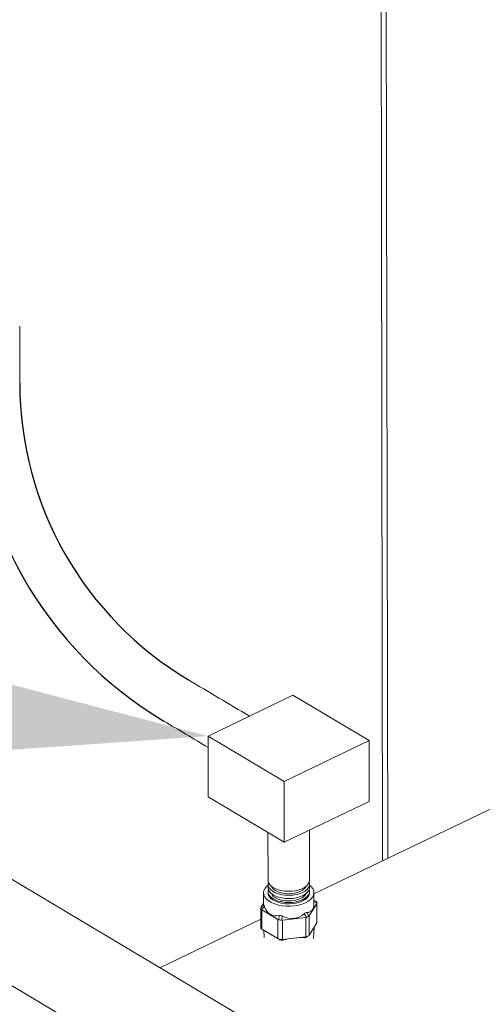
# Model space of a CAD drawing. Extents: x 19.1 to 29.8, y 0.6 to 8.7.
# Drawn here: x 20.7 to 20.9, y 4.5 to 4.9 of the extents above; entities that cross this region are included whole.
import ezdxf
from ezdxf import colors
from ezdxf.entities.mleader import LeaderData, LeaderLine
from ezdxf.math import Vec2, Vec3

# ---------------------------------------------------------------- set-up
doc = ezdxf.new("R2010")
doc.units = 0
doc.header["$MEASUREMENT"] = 0
doc.layers.get('0').update_dxf_attribs({"linetype": 'CONTINUOUS'})
doc.layers.add('D7', color=7, linetype='CONTINUOUS')

# ---------------------------------------------------------------- blocks, each defined once
blk = doc.blocks.new('A$C6A990A20')
at = {"lineweight": 15}
for p, q in [((1.778658844816281, 2.639866696931566), (1.777299382669103, 3.454922158524808)), ((1.780922131389833, 2.640954555899356), (1.779564589921268, 3.454858488852465)), ((2.706735762089526, 3.085955670053258), (1.748906026126154, 2.625565743386774)), ((1.621219885161342, 2.847328647171476), (1.621178487353891, 2.872148396013388)), ((1.739768459224639, 2.711751620690745), (1.702921320506636, 2.69404069477635)), ((1.772790549317424, 2.692077368611008), (1.739768459224639, 2.711751620690745)), ((1.702921320506636, 2.69404069477635), (1.735943410599422, 2.674366442696613)), ((1.702921320506636, 2.69404069477635), (1.702965356404096, 2.667639298610021)), ((1.735943410599422, 2.674366442696613), (1.772790549317424, 2.692077368611008)), ((1.772790549317424, 2.692077368611008), (1.77283458521487, 2.66567597244468)), ((1.735943410599422, 2.674366442696613), (1.735987446496868, 2.647965046530285)), ((1.702965356404096, 2.667639298610021), (1.735987446496868, 2.647965046530285)), ((1.735987446496868, 2.647965046530285), (1.77283458521487, 2.66567597244468)), ((1.728913733463916, 2.652179509555294), (1.72894832438293, 2.631440780258647)), ((1.746969046272927, 2.631470781453528), (1.746932759914134, 2.653225999114524)), ((2.109202051863608, 2.338928954364611), (1.604018620518321, 2.639912512548472)), ((1.728951260100235, 2.629680692687963), (1.728953608694756, 2.628272610240504)), ((1.728967002703786, 2.626512562201986), (1.728967883439655, 2.62598452353987)), ((1.746967834374988, 2.62601451566827), (1.74696695363912, 2.626542554330387)), ((1.746974330584766, 2.628302611435386), (1.746971981990246, 2.629710693882844)), ((1.727030324484094, 2.625981214831985), (1.727038655462042, 2.620986438703888)), ((1.748913643935229, 2.62102293937159), (1.748905312957266, 2.626017715499689)), ((1.749880845072898, 2.622215198140161), (1.748910600539478, 2.622829676742221)), ((1.75015873042118, 2.621459562095634), (1.748911519659618, 2.622249304686328)), ((1.725770509973447, 2.619359635343084), (1.725784648179687, 2.610883178503052)), ((1.725795259749919, 2.619497040474062), (1.727144442565891, 2.620660414351811)), ((1.725874140235323, 2.619649717095381), (1.727037695945416, 2.621551991774007)), ((1.727447458385246, 2.619889514252936), (1.72609827556926, 2.618726140375186)), ((1.733206176121787, 2.614446287000069), (1.726302535523505, 2.61855941142729)), ((1.726302535523505, 2.61855941142729), (1.726316480215178, 2.610198974815024)), ((1.750080072653478, 2.621260737375023), (1.746860493061664, 2.615997503671441)), ((1.750094017345152, 2.612900300762758), (1.750080072653478, 2.621260737375023)), ((1.750197617093551, 2.613160380566375), (1.750183429027519, 2.621666730478621)), ((1.725778720093036, 2.614449384885049), (1.682042029576525, 2.593426930701918)), ((1.73322012081346, 2.606085850387805), (1.733206176121787, 2.614446287000069)), ((1.733451069789087, 2.614345414425832), (1.733879040680709, 2.616057637742482)), ((1.735278932446409, 2.615813961447115), (1.734850961554788, 2.614101738130463)), ((1.745309109703118, 2.6152518165792), (1.735186035141783, 2.614101777300688)), ((1.735186035141783, 2.614101777300688), (1.735199979833457, 2.605741340688422)), ((1.745632764938083, 2.615326620798387), (1.744709868527597, 2.616885391418931)), ((1.745323054394792, 2.606891379966934), (1.745309109703118, 2.6152518165792)), ((1.745806890102731, 2.617412685220287), (1.746729786513217, 2.615853914599743)), ((1.746860493061664, 2.615997503671441), (1.746874437753338, 2.607637067059175)), ((1.726087166861578, 2.610334760045887), (1.727437330808275, 2.609479702203396)), ((1.726112297349861, 2.610319485665778), (1.727451526975305, 2.609471461866834)), ((1.726316480215178, 2.610198974815024), (1.73322012081346, 2.606085850387805)), ((1.727126596059453, 2.609676517976901), (1.727335750534355, 2.606527480155954)), ((1.746874437753338, 2.607637067059175), (1.750094017345152, 2.612900300762758)), ((1.748639359860025, 2.606159919874424), (1.74894612450267, 2.611023750024433)), ((1.583758558457919, 2.605907109036309), (2.089719704878267, 2.304460195492753)), ((1.733892179785574, 2.605634181228591), (1.733465091569688, 2.605938759716425)), ((1.734864983335402, 2.605695083421056), (1.735292071551275, 2.605390504933222)), ((1.735199979833457, 2.605741340688422), (1.745323054394792, 2.606891379966934)), ((1.744736247988715, 2.606463452151431), (1.745646786718684, 2.606919966088979)), ((1.745322513083099, 2.606595235546914), (1.746306525303371, 2.607088662490918))]:
    blk.add_line(p, q, dxfattribs=at)
at = {"lineweight": 15, "flags": 128}
for points in [[(1.72894832438293, 2.631440780258647), (1.728995492072844, 2.630952424632024), (1.729303981733327, 2.630104428315452), (1.729890739131054, 2.629299920105064), (1.730736664873408, 2.628564701354383), (1.731814751025031, 2.627922387719753), (1.733090346914242, 2.627393623746901), (1.734522268476642, 2.626995421934453), (1.736064816391167, 2.626740587395753), (1.73766815249542, 2.626637336832074), (1.739280820063588, 2.626688894309368), (1.740851009112166, 2.626893677973671), (1.742328343749623, 2.627245175737547), (1.743665051991034, 2.627731875363938), (1.744818571958309, 2.628338376672378), (1.745751376015807, 2.629045026030964), (1.746433868228184, 2.629829168558278), (1.746843942689583, 2.630665568028776), (1.746969046272927, 2.631470781453528)], [(1.729101209531681, 2.630560927878797), (1.728955974305808, 2.629840446317788), (1.729048745798597, 2.628977692296008), (1.729428091812256, 2.628138114589596), (1.730081661251109, 2.62734851036752), (1.730988602392774, 2.626634470908064), (1.732119527103752, 2.626018678535678), (1.733438263169095, 2.625521116696207), (1.734902416140859, 2.625157794640231), (1.736464915567925, 2.624940296480109), (1.738075445832624, 2.624875555759361), (1.739682313873761, 2.624965840015586), (1.741234045554169, 2.625208113203824), (1.742680339806629, 2.625594564560119), (1.743975216780346, 2.626112927634916)], [(1.743975216780346, 2.626112927634916), (1.74507666132779, 2.626746379175987), (1.745949505344814, 2.627474643575249), (1.746565458006092, 2.62827428837894), (1.746905064194781, 2.629119595381036), (1.746957177674052, 2.629983501551152), (1.746819203574606, 2.630590544776158)], [(1.728951896825993, 2.629301571999797), (1.728419029934006, 2.628841665794946), (1.727671271564564, 2.627960965768787), (1.727204531083675, 2.627026803970775), (1.727031380015834, 2.626064610447679), (1.727156442303016, 2.625100631288765), (1.727576383971243, 2.62416115097175), (1.728279917915021, 2.623271862463858), (1.72924771319072, 2.622456980691309), (1.730453308593614, 2.621738698238687), (1.731863815350582, 2.621136609929051), (1.733440830697209, 2.620667168523314), (1.73514143182803, 2.620343249296056), (1.736919154729097, 2.620173566856266), (1.738725389994631, 2.620162784105512), (1.740510878919199, 2.620311247928688), (1.742227224707595, 2.620614872639864), (1.743827264105665, 2.621065388854447), (1.745267502520608, 2.62165046028842)], [(1.728953608694756, 2.628272610240504), (1.729051094393103, 2.62756960984855), (1.729430440406777, 2.62673003214214), (1.73008400984563, 2.625940427920062), (1.730990950987294, 2.625226388460607), (1.732121875698272, 2.624610596088219), (1.733440611763616, 2.624113034248749), (1.734904764735379, 2.623749712192772), (1.736467264162446, 2.623532214032652), (1.738077794427145, 2.623467473311903), (1.739684662468282, 2.623557757568127), (1.741236394148689, 2.623800030756367), (1.74268268840115, 2.624186482112663), (1.743977565374852, 2.624704845187459)], [(1.729111790069755, 2.627377531736082), (1.728971621418314, 2.62667205920026), (1.729064433480008, 2.625810378342685), (1.729443252665238, 2.624971741564165), (1.730096019135875, 2.624183086029364), (1.731001931307279, 2.623469816382867), (1.73213155090821, 2.622854801582823), (1.733448821116969, 2.622357799562764), (1.73491128223009, 2.621994858451883), (1.736471863796456, 2.621777562362539), (1.738080541455961, 2.62171298483395), (1.739685591911869, 2.621803097893549), (1.741235425633764, 2.622045091008696), (1.742680228578497, 2.622431176775279), (1.743973518753439, 2.622948917628815)], [(1.730468913825266, 2.628767083082243), (1.730709227395398, 2.628323236777929), (1.73134576359482, 2.627593160865462), (1.73223676801641, 2.626943953379874), (1.73334760663538, 2.626400481525861), (1.734635977239453, 2.625983715988395), (1.736051918997763, 2.625709471134805), (1.737541417395764, 2.625588451897864), (1.739046931063644, 2.625625312847896), (1.740510916337985, 2.625818596199398), (1.741876736054412, 2.626160817409344), (1.743092309835763, 2.626638955325525)], [(1.743973518753439, 2.622948917628815), (1.745073637524118, 2.623581591434155), (1.745945497159671, 2.624309031459683), (1.74656087209026, 2.625107766373022), (1.746899965803753, 2.625952124606147), (1.746952038714117, 2.62681495761206), (1.746819114936674, 2.627407077982047)], [(1.743977565374852, 2.624704845187459), (1.745079009922311, 2.625338296728529), (1.745951853939335, 2.626066561127791), (1.746567806600613, 2.626866205931481), (1.746907412789302, 2.627711512933576), (1.746974330584766, 2.628302611435386)], [(1.745267502520608, 2.62165046028842), (1.746508581142894, 2.622354189262065), (1.747516607507354, 2.623157264536729), (1.74826430062129, 2.624038003441504), (1.748731106357685, 2.624972126360898), (1.748904257425526, 2.625934319883994), (1.748779129882838, 2.626898337921526), (1.748359188214611, 2.627837818238541), (1.747655654270833, 2.628727106746434), (1.74697261871599, 2.629331573194676)], [(1.728967883439655, 2.62598452353987), (1.729065314215863, 2.62528233968057), (1.729444133401092, 2.624443702902051), (1.730096899871743, 2.623655047367249), (1.731002812043148, 2.622941777720753), (1.732132431644079, 2.622326762920709), (1.733449701852823, 2.621829760900647), (1.734912162965944, 2.621466819789767), (1.73647274453231, 2.621249523700422), (1.738081422191829, 2.621184946171834), (1.739686472647723, 2.621275059231433), (1.741236306369618, 2.621517052346581), (1.742681109314365, 2.621903138113165), (1.743974399489293, 2.622420878966699)], [(1.730474198137092, 2.625598913064103), (1.730714511707237, 2.625155066759788), (1.731351047906646, 2.624424990847322), (1.732242052328235, 2.623775783361733), (1.733352890947206, 2.623232311507719), (1.734641261551278, 2.622815545970253), (1.736057203309603, 2.622541301116662), (1.73754670170759, 2.622420281879721), (1.73905221537547, 2.622457142829754), (1.740516200649825, 2.622650426181258), (1.741882020366237, 2.622992647391202), (1.743097594147589, 2.623470785307385)], [(1.743974399489293, 2.622420878966699), (1.745074518259987, 2.623053552772038), (1.745946377895525, 2.623780992797569), (1.746561752826114, 2.624579727710906), (1.746900846539607, 2.625424085944033), (1.746967834374988, 2.62601451566827)]]:
    blk.add_lwpolyline(points, dxfattribs=at)
at = {"lineweight": 15}
for centre, radius, start, end in [((1.741510011198262, 2.630752658632948), 0.004407519016377336, 291.0387856987018, 333.5878325776229), ((1.741515295510101, 2.627584488614808), 0.00440751901637593, 291.0387856986835, 333.5878325776173)]:
    blk.add_arc(centre, radius, start, end, dxfattribs=at)
for centre, major_axis, ratio, start_param, end_param in [((1.748101389312826, 2.620876194621877), (0.002004679182514969, 0.001105545620949264), 0.5085089137575483, 5.855646898885249, 6.578381146698421), ((1.72785517894447, 2.618576093521622), (0.002052511171049763, -0.0009382540709603545), 0.3885753527069636, 3.162994346923676, 3.885728594736102), ((1.727851027200703, 2.621065240749079), (0.002061404531139307, 0.00173658772472813), 0.1621045126016162, 2.688939826707832, 2.85117147839866), ((1.727851027200703, 2.621065240749079), (0.001566133480306818, 0.00249504744904499), 0.5493037614501118, 2.992116148914723, 3.154347800605986), ((1.737961508762343, 2.629783690700004), (0.01082237378848083, 0.009117085554825127), 0.1621045126017917, 3.006323786383797, 3.145144093051336), ((1.737961508762343, 2.629783690700004), (0.00822220077161071, 0.0130989991074904), 0.5493037614501013, 2.69814353425917, 3.610552066951884), ((1.737961508762343, 2.629783690700004), (-0.009855491931331268, 0.0116988940060754), 0.4083147141518532, 2.82065725444966, 3.594245480474691), ((1.748097237569059, 2.623365341849334), (-0.001877236558349113, 0.002228360763061947), 0.4083147141519435, 3.276861520795648, 3.439093172487099), ((1.734754674204385, 2.616952112505579), (0.001566133480306817, 0.002495047449045689), 0.5493037614501018, 3.154347800605757, 3.316579452297185), ((1.734758825948152, 2.614462965278122), (0.002083317010435198, -0.0002546222742454969), 0.1658403844700385, 4.05418475916087, 4.776919006975398), ((1.734754674204385, 2.616952112505579), (-0.0005392462641196095, 0.002833990460605972), 0.7102900882869055, 2.926104667472912, 3.088336319164228), ((1.737961508762343, 2.629783690700004), (-0.002831042886627164, 0.01487844991818065), 0.710290088286859, 2.632132052817929, 3.544540585510628), ((1.744877779388563, 2.618102163055706), (-0.0005392462641199594, 0.00283399046060597), 0.7102900882869628, 3.088336319164065, 3.250567970855526), ((1.74488193113233, 2.61561301582825), (0.002078247213344266, 0.0005709625243103763), 0.2311124809769764, 5.017839139538449, 5.740573387351484), ((1.744877779388563, 2.618102163055706), (-0.001877236558349112, 0.002228360763062646), 0.4083147141518688, 3.11462986910473, 3.276861520796446), ((1.7278666916086, 2.611673761010167), (0.002004679182515319, 0.001105545620949264), 0.5085089137574802, 2.869206553282718, 3.436788493108978), ((1.727870843352381, 2.609184613782711), (0.00208534586718177, -0.001308965078744565), 0.0202465783364579, 2.424534209078724, 2.5867658607726), ((1.737580555260099, 2.603044275155041), (0.01044796898789217, -0.006558594717395748), 0.02024242824056521, 1.944277665065067, 2.906274320113863), ((1.748117053720723, 2.611484714882968), (0.002061404531139307, 0.001736587724728829), 0.1621045126016727, 5.830532480294823, 6.147916439974264), ((1.734774490356063, 2.605071485539211), (0.002085345867181771, -0.001308965078745264), 0.02024657833637934, 2.262302557396381, 2.424534209095301), ((1.734770338612282, 2.607560632766669), (0.001907749504619091, 0.0009846192319023016), 0.8491260972378318, 3.622104745320342, 4.344838993133638), ((1.734774490356063, 2.605071485539211), (0.002079718306381665, 0.000395724806673449), 0.2827189371771159, 1.311325176449549, 1.473556828141392), ((1.738123178459876, 2.602949845243721), (0.010411683957731, 0.001983579547271117), 0.2830864611822102, 0.8298908552783686, 1.79188751032567), ((1.744897595540227, 2.60622153608934), (0.002079718306381665, 0.000395724806673449), 0.2827189371771159, 1.149093524758237, 1.311325176449734), ((1.74489344379646, 2.608710683316797), (0.001909642562115504, -0.001176532119263348), 0.7097248230466109, 5.494417646849858, 6.21715189466317), ((1.744897595540227, 2.60622153608934), (0.002061404531139307, 0.001736587724728829), 0.1621045126015892, 5.668300828601921, 5.830532480293025)]:
    blk.add_ellipse(centre, major_axis=major_axis, ratio=ratio, start_param=start_param, end_param=end_param, dxfattribs=at)
for points in [[(1.720918388489398, 2.702691155811015), (1.712091311350097, 2.707950949398439), (1.703264234210781, 2.713210742985873), (1.694437157071466, 2.718470536573305)], [(1.702929421341185, 2.689149925823774), (1.696542614693474, 2.692955634567406), (1.690155808045748, 2.696761343311048), (1.683769001398023, 2.700567052054687)]]:
    blk.add_open_spline(points, degree=3, dxfattribs=at)
for points, knots in [([(1.727144442565891, 2.620660414351811), (1.727173977692392, 2.620612547863017), (1.727233079552722, 2.620516763660538), (1.727347626153449, 2.620205669941727), (1.727422462818925, 2.619968671959267), (1.727447458385246, 2.619889514252936)], [0, 0, 0, 0, 0.3995027035813752, 0.7994329396855407, 1, 1, 1, 1]), ([(1.733879040680709, 2.616057637742482), (1.73405855647977, 2.616074549680105), (1.734417753074258, 2.616108389099436), (1.734914019591333, 2.615986520420671), (1.735187560229125, 2.615857169286487), (1.735278932446409, 2.615813961447115)], [0, 0, 0, 0, 0.3995267805365147, 0.7994207737105877, 1, 1, 1, 1]), ([(1.744709868527597, 2.616885391418931), (1.744859800399485, 2.617004131827006), (1.745159756627803, 2.617241685887446), (1.745541380737155, 2.617390666928115), (1.745740403711697, 2.61740717160392), (1.745806890102731, 2.617412685220287)], [0, 0, 0, 0, 0.3995889254786745, 0.7994243349254893, 1, 1, 1, 1]), ([(1.735292071551275, 2.605390504933222), (1.735114843644201, 2.605362826618679), (1.734760173844567, 2.605307436570719), (1.734265521168272, 2.605428567373652), (1.733993828106495, 2.605578199480838), (1.733892179785574, 2.605634181228591)], [0, 0, 0, 0, 0.3846593048248155, 0.7697830483875711, 1, 1, 1, 1]), ([(1.745316357937117, 2.606609319181146), (1.74520620969675, 2.606555855153447), (1.745008338564407, 2.606459811969598), (1.744819823169369, 2.606462334035328), (1.744736247988715, 2.606463452151431)], [0, 0, 0, 0, 0.5566665489178093, 0.9999999999999999, 0.9999999999999999, 0.9999999999999999, 0.9999999999999999])]:
    blk.add_open_spline(points, degree=3, knots=knots, dxfattribs=at)
at = {"layer": 'D7', "color": 7, "linetype": 'Continuous'}
for radius in [0.170840928563338, 0.15]:
    blk.add_arc((1.771219885161333, 2.847328647172072), radius, 180.0000000000021, 239.2105393320629, dxfattribs=at)

msp = doc.modelspace()

# ---------------------------------------------------------------- block references
at = {"layer": 'D7', "color": 7, "linetype": 'Continuous'}
msp.add_blockref('A$C6A990A20', (19.06521438037974, 1.904934792518107), dxfattribs=at)

# ---------------------------------------------------------------- leaders
at = {"color": 7, "linetype": 'Continuous'}
ml = msp.add_multileader_mtext('Standard', dxfattribs=at)
ml.set_content('', color=7)
ml.set_leader_properties()
ml.build(insert=Vec2(0, 0))
ml.multileader.update_dxf_attribs({"text_right_attachment_type": 6, "dogleg_length": 0.36, "arrow_head_size": 0.09})
ctx = ml.context
ctx.base_point, ctx.char_height, ctx.arrow_head_size, ctx.landing_gap_size, ctx.plane_origin = Vec3(19.69732307886692, 4.772363816989639), 0.18, 0.09, 0.09, Vec3(20.8996251688875, 5.622210580390803)
ctx.right_attachment, ctx.text_align_type = 6, 2
notes = []
notes.append((ctx, [(0, (1, 1, 0), (19.87912733255913, 4.682363816989639), (-1, 0), 0.001804253692214375, [(0, [(20.76813579309291, 4.598975495260978)], 0, [])])]))
ctx.mtext.insert, ctx.mtext.alignment, ctx.mtext.flow_direction = Vec3(19.78732307886692, 4.862363816989639), 3, 5
for ctx, leaders in notes:
    for number, flags, end, landing, length, lines in leaders:
        leader = LeaderData()
        leader.index, (leader.has_last_leader_line, leader.has_dogleg_vector, leader.attachment_direction) = number, flags
        leader.last_leader_point, leader.dogleg_vector, leader.dogleg_length = Vec3(end), Vec3(landing), length
        for number, points, colour, breaks in lines:
            line = LeaderLine()
            line.index, line.vertices, line.color, line.breaks = number, Vec3.list(points), colors.encode_raw_color(colour), breaks
            leader.lines.append(line)
        ctx.leaders.append(leader)

doc.saveas('drawing.dxf')
